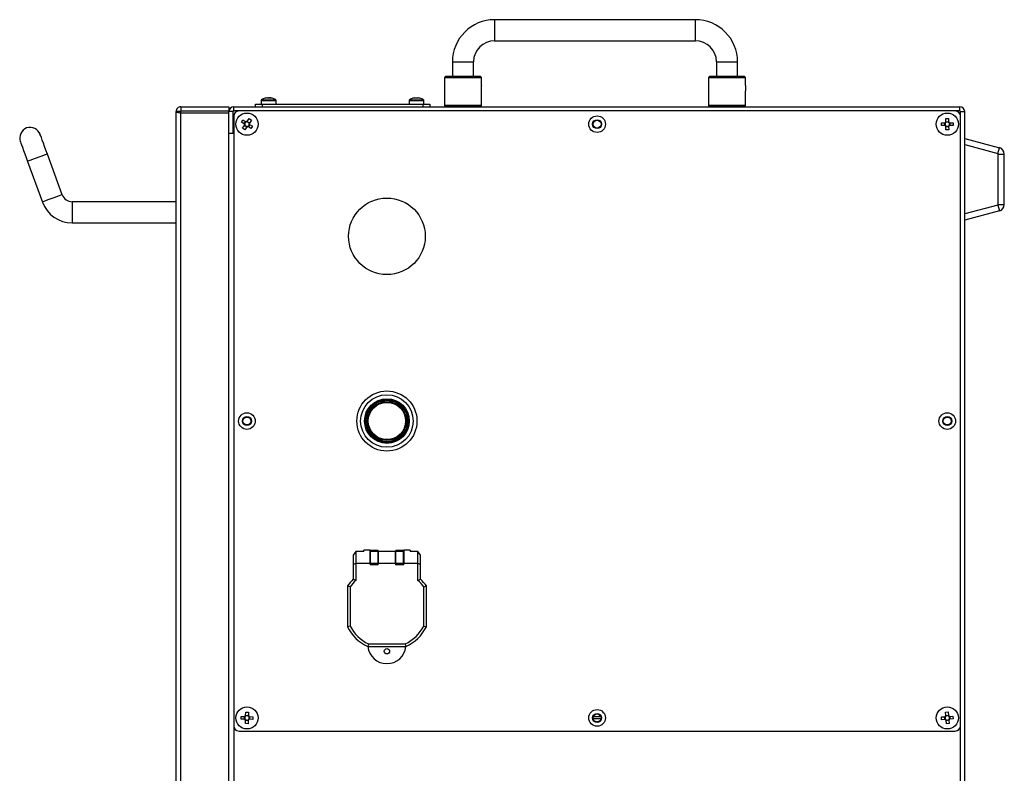
# Model space of a CAD drawing. Units: millimetres. Extents: x 744 to 4474, y 3538 to 6515.
# Drawn here: x 2925 to 3298, y 5041 to 5327 of the extents above; entities that cross this region are included whole.
import ezdxf

# ---------------------------------------------------------------- set-up
doc = ezdxf.new("R2010")
doc.units = ezdxf.units.MM
doc.header["$LTSCALE"] = 10

msp = doc.modelspace()

# ---------------------------------------------------------------- linework, layer by layer
at = {"color": 7, "linetype": 'Continuous', "lineweight": 25}
for p, q in [((3181.12, 5326.75), (3105.12, 5326.75)), ((3105.12, 5318.75), (3181.12, 5318.75)), ((3089.12, 5310.75), (3089.12, 5305.25)), ((3097.12, 5305.25), (3097.12, 5310.75)), ((3189.12, 5310.75), (3189.12, 5305.25)), ((3197.12, 5305.25), (3197.12, 5310.75)), ((3086.07, 5304.66), (3086.07, 5301.75)), ((3086.51, 5305.19), (3086.13, 5304.81)), ((3100.11, 5304.81), (3099.73, 5305.19)), ((3100.17, 5301.75), (3100.17, 5304.66)), ((3186.07, 5304.66), (3186.07, 5301.75)), ((3186.51, 5305.19), (3186.13, 5304.81)), ((3200.11, 5304.81), (3199.73, 5305.19)), ((3200.17, 5301.75), (3200.17, 5304.66)), ((3086.07, 5299.75), (3086.07, 5294.33)), ((3100.17, 5294.33), (3100.17, 5299.75)), ((3186.07, 5299.75), (3186.07, 5294.33)), ((3200.17, 5294.33), (3200.17, 5299.75)), ((3014.52, 5293.75), (3014.52, 5294.75)), ((3014.52, 5294.75), (3017.02, 5294.75)), ((3016.72, 5296.14), (3016.72, 5294.75)), ((3017.02, 5294.75), (3017.02, 5293.75)), ((3017.02, 5294.75), (3078.02, 5294.75)), ((3018.96, 5297.1), (3018.86, 5297.1)), ((3018.96, 5297.1), (3019.15, 5297.1)), ((3019.14, 5297.1), (3019.39, 5297.1)), ((3019.15, 5297.1), (3019.15, 5296.96)), ((3019.9, 5297.1), (3019.65, 5297.1)), ((3019.65, 5296.96), (3019.65, 5297.1)), ((3019.89, 5296.96), (3019.89, 5297.1)), ((3019.89, 5297.1), (3020.08, 5297.1)), ((3020.08, 5297.1), (3020.18, 5297.1)), ((3022.32, 5294.75), (3022.32, 5296.14)), ((3072.72, 5296.14), (3072.72, 5294.75)), ((3074.94, 5297.1), (3074.96, 5297.1)), ((3074.96, 5297.1), (3075.15, 5297.1)), ((3075.15, 5297.1), (3075.15, 5296.96)), ((3075.17, 5297.1), (3075.15, 5297.1)), ((3075.17, 5297.1), (3075.17, 5296.96)), ((3075.87, 5297.1), (3075.89, 5297.1)), ((3075.89, 5296.96), (3075.89, 5297.1)), ((3075.89, 5297.1), (3076.08, 5297.1)), ((3076.1, 5297.1), (3076.08, 5297.1)), ((3078.02, 5293.75), (3078.02, 5294.75)), ((3078.02, 5294.75), (3080.52, 5294.75)), ((3078.32, 5294.75), (3078.32, 5296.14)), ((3080.52, 5294.75), (3080.52, 5293.75)), ((2984.52, 4745.55), (2984.52, 5291.95)), ((2986.12, 5291.95), (2984.52, 5291.95)), ((2986.32, 5293.75), (2986.32, 5292.15)), ((2986.32, 5293.75), (3004.52, 5293.75)), ((2986.32, 5292.15), (3004.52, 5292.15)), ((2986.32, 4746.05), (2986.32, 5291.44)), ((2986.32, 5291.44), (3004.52, 5291.44)), ((3004.52, 5293.75), (3004.52, 5292.15)), ((3004.52, 5283.75), (3004.52, 5291.95)), ((3006.12, 5291.95), (3004.52, 5291.95)), ((3004.52, 4746.05), (3004.52, 5291.44)), ((3006.12, 5284.55), (3006.12, 5291.95)), ((3006.12, 5283.75), (3006.12, 5291.95)), ((3006.32, 5293.75), (3281.32, 5293.75)), ((3006.32, 5292.15), (3006.32, 5293.75)), ((3008.32, 5292.15), (3006.32, 5292.15)), ((3279.52, 5292.15), (3008.32, 5292.15)), ((3086.13, 5294.19), (3086.51, 5293.81)), ((3099.73, 5293.81), (3100.11, 5294.19)), ((3186.13, 5294.19), (3186.51, 5293.81)), ((3199.73, 5293.81), (3200.11, 5294.19)), ((3281.32, 5292.15), (3279.52, 5292.15)), ((3281.32, 5292.15), (3281.32, 5293.75)), ((3281.52, 5290.15), (3281.52, 5291.95)), ((3281.52, 5291.95), (3283.12, 5291.95)), ((3283.12, 4745.55), (3283.12, 5291.95)), ((3006.32, 5290.15), (3006.32, 5059.15)), ((3009.21, 5287.96), (3009.79, 5288.81)), ((3010.3, 5287.22), (3009.21, 5287.96)), ((3009.79, 5288.81), (3010.87, 5288.07)), ((3010.25, 5287.25), (3010.82, 5288.11)), ((3011.39, 5288.17), (3012.13, 5289.26)), ((3011.43, 5288.22), (3012.28, 5287.64)), ((3012.13, 5289.26), (3012.98, 5288.68)), ((3012.98, 5288.68), (3012.24, 5287.59)), ((3274.32, 5287.65), (3275.63, 5287.66)), ((3274.32, 5286.62), (3274.32, 5287.65)), ((3275.57, 5286.63), (3275.57, 5287.66)), ((3275.99, 5289.34), (3277.02, 5289.35)), ((3276, 5288.03), (3275.99, 5289.34)), ((3276, 5288.09), (3277.03, 5288.1)), ((3277.02, 5289.35), (3277.03, 5288.04)), ((3277.4, 5287.67), (3278.72, 5287.68)), ((3277.47, 5287.67), (3277.47, 5286.64)), ((3278.72, 5287.68), (3278.72, 5286.65)), ((3281.52, 5059.15), (3281.52, 5290.15)), ((3004.52, 5283.75), (3006.12, 5283.75)), ((3006.12, 5284.55), (3006.32, 5284.55)), ((3006.12, 5283.75), (3006.32, 5283.75)), ((3009.66, 5285.62), (3010.39, 5286.7)), ((3010.51, 5285.04), (3009.66, 5285.62)), ((3011.21, 5286.07), (3010.36, 5286.65)), ((3011.25, 5286.12), (3010.51, 5285.04)), ((3012.85, 5285.49), (3011.77, 5286.22)), ((3012.39, 5287.04), (3011.82, 5286.19)), ((3012.34, 5287.07), (3013.43, 5286.34)), ((3013.43, 5286.34), (3012.85, 5285.49)), ((3275.63, 5286.63), (3274.32, 5286.62)), ((3276.02, 5284.94), (3276.01, 5286.26)), ((3277.04, 5286.2), (3276.01, 5286.2)), ((3277.05, 5284.95), (3276.02, 5284.94)), ((3277.04, 5286.26), (3277.05, 5284.95)), ((3278.72, 5286.65), (3277.41, 5286.64)), ((3283.12, 5281.77), (3296.27, 5278.24)), ((3283.12, 5279.39), (3295.67, 5276.02)), ((3295.67, 5276.02), (3296.27, 5278.24)), ((2928.24, 5273.05), (2933.85, 5257.64)), ((2941.36, 5260.38), (2935.75, 5275.79)), ((3295.82, 5275.83), (3298.12, 5275.83)), ((3295.82, 5256.67), (3295.82, 5275.83)), ((3298.12, 5256.67), (3298.12, 5275.83)), ((2984.52, 5257.75), (2945.12, 5257.75)), ((3295.67, 5256.47), (3283.12, 5253.11)), ((3296.27, 5254.25), (3283.12, 5250.73)), ((3295.67, 5256.47), (3296.27, 5254.25)), ((3295.82, 5256.67), (3298.12, 5256.67)), ((2945.12, 5249.75), (2984.52, 5249.75)), ((3052.57, 5125.2), (3051.57, 5123.78)), ((3051.57, 5123.78), (3051.57, 5120.28)), ((3052.57, 5125.2), (3052.57, 5120.7)), ((3055.57, 5125.2), (3052.57, 5125.2)), ((3057.97, 5125.7), (3055.57, 5125.7)), ((3055.57, 5125.2), (3055.57, 5125.7)), ((3057.97, 5120.7), (3057.97, 5125.7)), ((3058.12, 5124.2), (3057.97, 5124.2)), ((3058.12, 5125.7), (3060.92, 5125.7)), ((3058.12, 5125.7), (3058.12, 5125.14)), ((3060.92, 5125.14), (3058.12, 5125.14)), ((3058.12, 5120.7), (3058.12, 5125.14)), ((3060.92, 5125.7), (3060.92, 5125.14)), ((3060.92, 5125.14), (3060.92, 5120.7)), ((3061.07, 5124.2), (3060.92, 5124.2)), ((3067.57, 5125.2), (3061.07, 5125.2)), ((3061.07, 5125.2), (3061.07, 5120.7)), ((3067.57, 5120.7), (3067.57, 5125.2)), ((3067.72, 5124.2), (3067.57, 5124.2)), ((3067.72, 5125.7), (3070.52, 5125.7)), ((3067.72, 5125.7), (3067.72, 5125.14)), ((3067.72, 5120.7), (3067.72, 5125.14)), ((3070.52, 5125.14), (3067.72, 5125.14)), ((3070.52, 5125.7), (3070.52, 5125.14)), ((3070.52, 5125.14), (3070.52, 5120.7)), ((3070.67, 5124.2), (3070.52, 5124.2)), ((3073.07, 5125.7), (3070.67, 5125.7)), ((3070.67, 5125.7), (3070.67, 5120.7)), ((3073.07, 5125.7), (3073.07, 5125.2)), ((3076.07, 5125.2), (3073.07, 5125.2)), ((3076.07, 5120.7), (3076.07, 5125.2)), ((3077.07, 5123.78), (3076.07, 5125.2)), ((3077.07, 5120.28), (3077.07, 5123.78)), ((3052.57, 5120.7), (3051.57, 5120.28)), ((3051.57, 5120.28), (3051.57, 5114.7)), ((3052.57, 5120.7), (3052.57, 5114.25)), ((3057.97, 5120.7), (3052.57, 5120.7)), ((3057.97, 5122.2), (3058.12, 5122.2)), ((3057.97, 5120.7), (3057.97, 5120.2)), ((3061.07, 5120.2), (3057.97, 5120.2)), ((3060.92, 5120.7), (3058.12, 5120.7)), ((3058.12, 5120.2), (3058.12, 5120.7)), ((3060.92, 5122.2), (3061.07, 5122.2)), ((3060.92, 5120.7), (3060.92, 5120.2)), ((3061.07, 5120.2), (3061.07, 5120.7)), ((3067.57, 5120.7), (3061.07, 5120.7)), ((3067.57, 5122.2), (3067.72, 5122.2)), ((3067.57, 5120.7), (3067.57, 5120.2)), ((3070.67, 5120.2), (3067.57, 5120.2)), ((3070.52, 5120.7), (3067.72, 5120.7)), ((3067.72, 5120.2), (3067.72, 5120.7)), ((3070.52, 5122.2), (3070.67, 5122.2)), ((3070.52, 5120.7), (3070.52, 5120.2)), ((3070.67, 5120.2), (3070.67, 5120.7)), ((3076.07, 5120.7), (3070.67, 5120.7)), ((3076.07, 5114.25), (3076.07, 5120.7)), ((3077.07, 5120.28), (3076.07, 5120.7)), ((3077.07, 5114.7), (3077.07, 5120.28)), ((3050.37, 5111.87), (3049.37, 5112.2)), ((3049.37, 5112.2), (3049.37, 5096.7)), ((3052.57, 5114.25), (3051.57, 5114.7)), ((3076.07, 5114.25), (3077.07, 5114.7)), ((3078.27, 5111.87), (3079.27, 5112.2)), ((3079.27, 5096.7), (3079.27, 5112.2)), ((3050.37, 5111.87), (3050.37, 5096.93)), ((3078.27, 5096.93), (3078.27, 5111.87)), ((3050.37, 5096.93), (3049.37, 5096.7)), ((3078.27, 5096.93), (3079.27, 5096.7)), ((3057.35, 5090.2), (3057.13, 5089.2)), ((3057.35, 5090.2), (3071.29, 5090.2)), ((3071.29, 5090.2), (3071.51, 5089.2)), ((3057.13, 5089.2), (3071.51, 5089.2)), ((3010.83, 5063.05), (3010.86, 5064.36)), ((3010.86, 5064.36), (3011.89, 5064.33)), ((3011.89, 5064.33), (3011.86, 5063.02)), ((3275.84, 5064.3), (3276.86, 5064.38)), ((3275.94, 5062.99), (3275.84, 5064.3)), ((3276.86, 5064.38), (3276.97, 5063.07)), ((3009.11, 5061.69), (3009.13, 5062.72)), ((3010.42, 5061.66), (3009.11, 5061.69)), ((3009.13, 5062.72), (3010.45, 5062.69)), ((3010.36, 5061.66), (3010.39, 5062.69)), ((3010.75, 5059.96), (3010.78, 5061.27)), ((3011.78, 5059.93), (3010.75, 5059.96)), ((3011.81, 5061.19), (3010.78, 5061.21)), ((3010.83, 5063.11), (3011.86, 5063.08)), ((3011.81, 5061.25), (3011.78, 5059.93)), ((3013.51, 5061.57), (3012.19, 5061.61)), ((3012.22, 5062.64), (3013.53, 5062.6)), ((3012.28, 5062.64), (3012.25, 5061.61)), ((3013.53, 5062.6), (3013.51, 5061.57)), ((3145.38, 5061.81), (3142.46, 5061.81)), ((3142.49, 5062.61), (3145.35, 5062.61)), ((3145.27, 5062.81), (3144.76, 5062.81)), ((3144.76, 5062.61), (3144.76, 5062.81)), ((3274.29, 5062.49), (3275.59, 5062.59)), ((3274.37, 5061.47), (3274.29, 5062.49)), ((3275.67, 5061.57), (3274.37, 5061.47)), ((3275.61, 5061.56), (3275.53, 5062.59)), ((3275.93, 5063.05), (3276.96, 5063.13)), ((3276.18, 5059.91), (3276.07, 5061.22)), ((3277.11, 5061.24), (3276.08, 5061.16)), ((3277.2, 5059.99), (3276.18, 5059.91)), ((3277.1, 5061.3), (3277.2, 5059.99)), ((3277.37, 5062.73), (3278.67, 5062.83)), ((3277.43, 5062.73), (3277.51, 5061.71)), ((3278.75, 5061.8), (3277.44, 5061.7)), ((3278.67, 5062.83), (3278.75, 5061.8)), ((3008.32, 5057.15), (3279.52, 5057.15)), ((3281.52, 4745.55), (3281.52, 5059.15))]:
    msp.add_line(p, q, dxfattribs=at)
at = {"color": 30, "linetype": 'Continuous', "lineweight": 25}
for p, q in [((3105.12, 5326.75), (3105.12, 5318.75)), ((3181.12, 5318.75), (3181.12, 5326.75)), ((3089.12, 5310.75), (3097.12, 5310.75)), ((3189.12, 5310.75), (3197.12, 5310.75)), ((3100.17, 5304.66), (3086.07, 5304.66)), ((3100.11, 5304.81), (3086.13, 5304.81)), ((3099.73, 5305.19), (3086.51, 5305.19)), ((3200.17, 5304.66), (3186.07, 5304.66)), ((3200.11, 5304.81), (3186.13, 5304.81)), ((3199.73, 5305.19), (3186.51, 5305.19)), ((3016.72, 5296.14), (3022.32, 5296.14)), ((3016.85, 5296.37), (3022.19, 5296.37)), ((3072.72, 5296.14), (3078.32, 5296.14)), ((3072.85, 5296.37), (3078.19, 5296.37)), ((3086.07, 5294.33), (3100.17, 5294.33)), ((3086.13, 5294.19), (3100.11, 5294.19)), ((3086.51, 5293.81), (3093.12, 5293.81)), ((3093.12, 5293.81), (3099.73, 5293.81)), ((3186.07, 5294.33), (3200.17, 5294.33)), ((3186.13, 5294.19), (3200.11, 5294.19)), ((3186.51, 5293.81), (3193.12, 5293.81)), ((3193.12, 5293.81), (3199.73, 5293.81)), ((2945.12, 5257.75), (2945.12, 5249.75)), ((3006.32, 5059.15), (3006.32, 4753.75))]:
    msp.add_line(p, q, dxfattribs=at)
at = {"color": 7, "linetype": 'Continuous', "lineweight": 25, "flags": 128}
for points in [[(3018.55, 5297.05), (3018.33, 5297), (3018.21, 5296.97)], [(3018.25, 5296.97), (3018.24, 5296.97), (3018.21, 5296.97)], [(3018.21, 5296.96), (3018.21, 5296.97), (3018.21, 5296.97), (3018.21, 5296.97), (3018.21, 5296.97)], [(3019.89, 5296.97), (3019.85, 5296.97), (3019.78, 5296.97)], [(3020.83, 5296.97), (3020.71, 5297), (3020.49, 5297.05)], [(2925.5, 5280.57), (2925.55, 5280.43), (2925.71, 5280), (2925.96, 5279.3), (2926.3, 5278.37), (2926.72, 5277.23), (2927.19, 5275.93), (2927.7, 5274.52), (2928.24, 5273.05)], [(2935.75, 5275.79), (2935.22, 5277.26), (2934.71, 5278.67), (2934.23, 5279.97), (2933.82, 5281.1), (2933.48, 5282.04), (2933.23, 5282.73), (2933.07, 5283.16), (2933.02, 5283.31)]]:
    msp.add_lwpolyline(points, dxfattribs=at)
at = {"color": 30, "linetype": 'Continuous', "lineweight": 25, "flags": 128}
for points in [[(2935.75, 5275.79), (2935.66, 5275.75), (2935.25, 5275.61), (2934.55, 5275.35), (2933.63, 5275.01), (2932.56, 5274.62), (2931.44, 5274.22), (2930.36, 5273.83), (2929.44, 5273.49), (2928.74, 5273.24), (2928.33, 5273.09), (2928.24, 5273.05)], [(2941.36, 5260.38), (2941.27, 5260.35), (2940.86, 5260.2), (2940.16, 5259.94), (2939.23, 5259.6), (2938.16, 5259.22), (2937.04, 5258.81), (2935.97, 5258.42), (2935.05, 5258.08), (2934.35, 5257.83), (2933.94, 5257.68), (2933.85, 5257.64)]]:
    msp.add_lwpolyline(points, dxfattribs=at)
at = {"color": 7, "linetype": 'Continuous', "lineweight": 25}
for centre, radius in [((3011.32, 5287.15), 4.2), ((3276.52, 5287.15), 4.2), ((3143.92, 5287.15), 3.15), ((3143.92, 5287.15), 1.7), ((3143.92, 5287.15), 1.5), ((3064.32, 5244.65), 14.51), ((3064.32, 5174.65), 11.38), ((3064.32, 5174.65), 9.95), ((3064.32, 5174.65), 8.46), ((3064.32, 5174.65), 8.1), ((3064.32, 5174.65), 7.87), ((3064.32, 5174.65), 7.4), ((3064.32, 5174.65), 7.06), ((3011.32, 5174.65), 3.15), ((3011.32, 5174.65), 1.7), ((3011.32, 5174.65), 1.5), ((3276.52, 5174.65), 3.15), ((3276.52, 5174.65), 1.7), ((3276.52, 5174.65), 1.5), ((3064.32, 5087.4), 1), ((3011.32, 5062.15), 4.2), ((3143.92, 5062.15), 3.15), ((3143.92, 5062.15), 1.7), ((3143.92, 5062.15), 1.5), ((3276.52, 5062.15), 4.2)]:
    msp.add_circle(centre, radius, dxfattribs=at)
for centre, radius, start, end in [((3105.12, 5310.75), 16, 90, 180), ((3181.12, 5310.75), 16, 0, 90), ((3105.12, 5310.75), 8, 90, 180), ((3181.12, 5310.75), 8, 0, 90), ((3086.27, 5304.66), 0.2, 135, 180), ((3086.65, 5305.05), 0.2, 90, 135), ((3099.59, 5305.05), 0.2, 45, 90), ((3099.97, 5304.66), 0.2, 0, 45), ((3186.27, 5304.66), 0.2, 135, 180), ((3186.65, 5305.05), 0.2, 90, 135), ((3199.59, 5305.05), 0.2, 45, 90), ((3199.97, 5304.66), 0.2, 0, 45), ((3207.18, 5300.75), 7.08, 171.8804, 188.1196), ((3016.99, 5296.14), 0.27, 122.336, 180), ((3019.52, 5292.15), 5, 105.2193, 122.336), ((3019.38, 5292.84), 4.29, 97.0441, 106.3895), ((3019.52, 5292.15), 4.99, 96.5034, 105.1879), ((3019.52, 5291.5), 5.47, 86.1243, 93.8757), ((3019.11, 5296.17), 0.973, 54.0366, 72.8236), ((3019.9, 5296.26), 0.876, 106.6964, 115.5008), ((3019.52, 5292.15), 4.99, 74.8121, 83.4966), ((3019.66, 5292.86), 4.27, 78.8562, 82.965), ((3019.52, 5292.15), 5, 57.664, 74.7807), ((3020.42, 5297.17), 0.455, 332.6639, 334.4245), ((3022.05, 5296.14), 0.27, 0, 57.664), ((3072.99, 5296.14), 0.27, 122.336, 180), ((3075.52, 5292.15), 5, 105.2193, 122.336), ((3075.5, 5292.16), 4.98, 96.5061, 105.202), ((3075.52, 5292.15), 4.99, 96.5034, 105.1879), ((3071.74, 5295.74), 2.76, 26.365, 26.6559), ((3074.21, 5296.95), 0.0208, 44.9926, 93.7674), ((3075.52, 5291.5), 5.47, 86.1243, 93.8757), ((3074.37, 5296.85), 0.84, 7.1658, 17.0927), ((3075.47, 5291.51), 5.46, 89.4322, 92.7554), ((3075.57, 5291.51), 5.46, 87.2446, 90.5678), ((3076.67, 5296.85), 0.84, 162.9073, 172.8342), ((3075.52, 5292.15), 4.99, 74.8121, 83.4966), ((3075.54, 5292.16), 4.98, 74.798, 83.4939), ((3076.83, 5296.95), 0.0208, 86.2326, 135.0074), ((3075.52, 5292.15), 5, 57.664, 74.7807), ((3079.3, 5295.74), 2.76, 153.3441, 153.635), ((3078.05, 5296.14), 0.27, 0, 57.664), ((3006.32, 5291.95), 1.8, 90, 180), ((3006.32, 5291.95), 0.2, 90, 180), ((3008.32, 5290.15), 2, 90, 180), ((3086.27, 5294.33), 0.2, 180, 225), ((3086.65, 5293.95), 0.2, 225, 270), ((3099.59, 5293.95), 0.2, 270, 315), ((3099.97, 5294.33), 0.2, 315, 0), ((3186.27, 5294.33), 0.2, 180, 225), ((3186.65, 5293.95), 0.2, 225, 270), ((3199.59, 5293.95), 0.2, 270, 315), ((3199.97, 5294.33), 0.2, 315, 0), ((3279.52, 5290.15), 2, 0, 90), ((3281.32, 5291.95), 1.8, 0, 90), ((3281.32, 5291.95), 0.2, 0, 90), ((3011.32, 5287.15), 1.03, 175.9257, 205.7011), ((3011.32, 5287.15), 0.851, 108.5723, 183.0545), ((3011.32, 5287.15), 1.03, 85.9257, 115.7011), ((3011.32, 5287.15), 0.851, 93.0545, 108.5723), ((3011.32, 5287.15), 0.851, 18.5723, 93.0545), ((3011.32, 5287.15), 0.851, 288.5723, 3.0545), ((3011.32, 5287.15), 0.851, 3.0545, 18.5723), ((3011.32, 5287.15), 1.03, 355.9257, 25.7011), ((3276.52, 5287.15), 1.03, 120.4489, 150.2242), ((3276.52, 5287.15), 0.851, 143.0954, 217.5776), ((3276.52, 5287.15), 0.851, 127.5776, 143.0954), ((3276.52, 5287.15), 0.851, 53.0954, 127.5776), ((3276.52, 5287.15), 1.03, 30.4489, 60.2242), ((3276.52, 5287.15), 0.851, 37.5776, 53.0954), ((3276.52, 5287.15), 0.851, 323.0954, 37.5776), ((2929.26, 5281.94), 4, 20, 200), ((3011.32, 5287.15), 0.851, 183.0545, 198.5723), ((3011.32, 5287.15), 0.851, 198.5723, 273.0545), ((3011.32, 5287.15), 1.03, 265.9257, 295.7011), ((3011.32, 5287.15), 0.851, 273.0545, 288.5723), ((3276.52, 5287.15), 1.03, 210.4489, 240.2242), ((3276.52, 5287.15), 0.851, 217.5776, 233.0954), ((3276.52, 5287.15), 0.851, 233.0954, 307.5776), ((3276.52, 5287.15), 1.03, 300.4489, 330.2242), ((3276.52, 5287.15), 0.851, 307.5776, 323.0954), ((3295.62, 5275.83), 0.2, 0, 75), ((3295.62, 5275.83), 2.5, 0, 75), ((2945.12, 5261.75), 12, 200, 270), ((2945.12, 5261.75), 4, 200, 270), ((3295.62, 5256.67), 0.2, 285, 0), ((3295.62, 5256.67), 2.5, 285, 0), ((3062.42, 5102.93), 16, 132.6788, 144.6257), ((3062.42, 5102.93), 15, 131.0269, 143.4252), ((3066.22, 5102.93), 15, 36.5748, 48.9731), ((3066.22, 5102.93), 16, 35.3743, 47.3212), ((3063.72, 5103.78), 16, 206.258, 245.6666), ((3063.72, 5103.78), 15, 207.1353, 244.8557), ((3064.92, 5103.78), 15, 295.1443, 332.8647), ((3064.92, 5103.78), 16, 294.3334, 333.742), ((3064.32, 5089.93), 7.23, 185.8004, 354.1996), ((3011.32, 5062.15), 1.03, 208.6015, 238.3768), ((3011.32, 5062.15), 1.03, 118.6015, 148.3768), ((3011.32, 5062.15), 0.851, 141.2481, 215.7303), ((3011.32, 5062.15), 0.851, 215.7303, 231.2481), ((3011.32, 5062.15), 0.851, 125.7303, 141.2481), ((3011.32, 5062.15), 0.851, 231.2481, 305.7303), ((3011.32, 5062.15), 0.851, 51.2481, 125.7303), ((3011.32, 5062.15), 1.03, 298.6015, 328.3768), ((3011.32, 5062.15), 0.851, 305.7303, 321.2481), ((3011.32, 5062.15), 0.851, 35.7303, 51.2481), ((3011.32, 5062.15), 1.03, 28.6015, 58.3768), ((3011.32, 5062.15), 0.851, 321.2481, 35.7303), ((3276.52, 5062.15), 1.03, 124.5147, 154.2901), ((3276.52, 5062.15), 0.851, 147.1613, 221.6435), ((3276.52, 5062.15), 1.03, 214.5147, 244.2901), ((3276.52, 5062.15), 0.851, 131.6435, 147.1613), ((3276.52, 5062.15), 0.851, 221.6435, 237.1613), ((3276.52, 5062.15), 0.851, 57.1613, 131.6435), ((3276.52, 5062.15), 0.851, 237.1613, 311.6435), ((3276.52, 5062.15), 1.03, 34.5147, 64.2901), ((3276.52, 5062.15), 0.851, 41.6435, 57.1613), ((3276.52, 5062.15), 0.851, 311.6435, 327.1613), ((3276.52, 5062.15), 1.03, 304.5147, 334.2901), ((3276.52, 5062.15), 0.851, 327.1613, 41.6435), ((3008.32, 5059.15), 2, 180, 270), ((3279.52, 5059.15), 2, 270, 0)]:
    msp.add_arc(centre, radius, start, end, dxfattribs=at)
for points, knots in [([(3099.51, 5305.25), (3099.53, 5305.25), (3099.59, 5305.25), (3099.08, 5305.25), (3098.11, 5305.25), (3096.74, 5305.25), (3095.05, 5305.25), (3093.12, 5305.25), (3091.19, 5305.25), (3089.5, 5305.25), (3088.13, 5305.25), (3087.16, 5305.25), (3086.65, 5305.25), (3086.71, 5305.25), (3086.73, 5305.25)], [0, 0, 0, 0, 0.040669, 0.135992, 0.225921, 0.311622, 0.403722, 0.500008, 0.596293, 0.688394, 0.774096, 0.864022, 0.959346, 1, 1, 1, 1]), ([(3199.51, 5305.25), (3199.53, 5305.25), (3199.59, 5305.25), (3199.08, 5305.25), (3198.11, 5305.25), (3196.74, 5305.25), (3195.05, 5305.25), (3193.12, 5305.25), (3191.19, 5305.25), (3189.5, 5305.25), (3188.13, 5305.25), (3187.16, 5305.25), (3186.65, 5305.25), (3186.71, 5305.25), (3186.73, 5305.25)], [0, 0, 0, 0, 0.040669, 0.135992, 0.22592, 0.311622, 0.403722, 0.500008, 0.596294, 0.688394, 0.774096, 0.864022, 0.959346, 1, 1, 1, 1]), ([(3086.07, 5301.75), (3086.07, 5301.74), (3086.07, 5301.71), (3086.1, 5301.54), (3086.12, 5301.29), (3086.14, 5301.01), (3086.14, 5300.82), (3086.14, 5300.75)], [0, 0, 0, 0, 0.2132343, 0.4264012, 0.6409199, 0.8563491, 1, 1, 1, 1]), ([(3086.14, 5300.75), (3086.14, 5300.64), (3086.14, 5300.41), (3086.11, 5300.11), (3086.09, 5299.89), (3086.07, 5299.77), (3086.07, 5299.75), (3086.07, 5299.75)], [0, 0, 0, 0, 0.213213, 0.426398, 0.640911, 0.856333, 1, 1, 1, 1]), ([(3100.17, 5299.75), (3100.17, 5299.76), (3100.17, 5299.78), (3100.14, 5299.95), (3100.12, 5300.2), (3100.1, 5300.48), (3100.1, 5300.78), (3100.1, 5301.08), (3100.13, 5301.38), (3100.15, 5301.61), (3100.17, 5301.72), (3100.17, 5301.76), (3100.17, 5301.73), (3100.17, 5301.72)], [0, 0, 0, 0, 0.100562, 0.201092, 0.302252, 0.403847, 0.471602, 0.572154, 0.672685, 0.773851, 0.875445, 0.943199, 1, 1, 1, 1]), ([(3186.07, 5301.75), (3186.07, 5301.74), (3186.07, 5301.71), (3186.1, 5301.54), (3186.12, 5301.29), (3186.14, 5301.01), (3186.14, 5300.82), (3186.14, 5300.75)], [0, 0, 0, 0, 0.213235, 0.426401, 0.64092, 0.856349, 1, 1, 1, 1]), ([(3186.14, 5300.75), (3186.14, 5300.64), (3186.14, 5300.41), (3186.11, 5300.11), (3186.09, 5299.89), (3186.07, 5299.77), (3186.07, 5299.75), (3186.07, 5299.75)], [0, 0, 0, 0, 0.213214, 0.426398, 0.640911, 0.856333, 1, 1, 1, 1]), ([(2986.32, 5293.75), (2986.08, 5293.72), (2985.61, 5293.67), (2985.02, 5293.25), (2984.6, 5292.66), (2984.55, 5292.18), (2984.52, 5291.95)], [0, 0, 0, 0, 0.250007, 0.499999, 0.750005, 1, 1, 1, 1]), ([(2984.52, 5291.95), (2984.55, 5291.91), (2984.6, 5291.82), (2985.02, 5291.69), (2985.61, 5291.57), (2986.08, 5291.48), (2986.32, 5291.44)], [0, 0, 0, 0, 0.249996, 0.499994, 0.749992, 1, 1, 1, 1]), ([(2986.32, 5292.15), (2986.29, 5292.14), (2986.24, 5292.14), (2986.18, 5292.09), (2986.13, 5292.03), (2986.12, 5291.97), (2986.12, 5291.95)], [0, 0, 0, 0, 0.249997, 0.500018, 0.750003, 1, 1, 1, 1]), ([(2986.12, 5291.95), (2986.12, 5291.91), (2986.13, 5291.82), (2986.18, 5291.69), (2986.24, 5291.57), (2986.29, 5291.48), (2986.32, 5291.44)], [0, 0, 0, 0, 0.249997, 0.499982, 0.750003, 1, 1, 1, 1]), ([(3010.3, 5287.22), (3010.3, 5287.22), (3010.35, 5287.18), (3010.41, 5287.14), (3010.46, 5287.11), (3010.47, 5287.1)], [0, 0, 0, 0, 0.128026, 0.873264, 1, 1, 1, 1]), ([(3011.05, 5287.95), (3011.04, 5287.96), (3010.99, 5288), (3010.93, 5288.03), (3010.88, 5288.07), (3010.87, 5288.07)], [0, 0, 0, 0, 0.1267369, 0.8719741, 1, 1, 1, 1]), ([(3011.39, 5288.17), (3011.39, 5288.16), (3011.35, 5288.12), (3011.32, 5288.06), (3011.28, 5288), (3011.27, 5288)], [0, 0, 0, 0, 0.128026, 0.873264, 1, 1, 1, 1]), ([(3012.13, 5287.42), (3012.13, 5287.43), (3012.17, 5287.48), (3012.21, 5287.54), (3012.24, 5287.59), (3012.24, 5287.59)], [0, 0, 0, 0, 0.1267369, 0.8719741, 1, 1, 1, 1]), ([(3012.34, 5287.07), (3012.34, 5287.08), (3012.29, 5287.11), (3012.23, 5287.15), (3012.18, 5287.19), (3012.17, 5287.19)], [0, 0, 0, 0, 0.128026, 0.873264, 1, 1, 1, 1]), ([(3275.84, 5287.66), (3275.83, 5287.66), (3275.77, 5287.66), (3275.7, 5287.66), (3275.64, 5287.66), (3275.63, 5287.66)], [0, 0, 0, 0, 0.1267365, 0.8719743, 1, 1, 1, 1]), ([(3276, 5288.03), (3276, 5288.02), (3276, 5287.96), (3276, 5287.89), (3276, 5287.83), (3276, 5287.82)], [0, 0, 0, 0, 0.128026, 0.873264, 1, 1, 1, 1]), ([(3277.03, 5287.83), (3277.03, 5287.84), (3277.03, 5287.9), (3277.03, 5287.97), (3277.03, 5288.03), (3277.03, 5288.04)], [0, 0, 0, 0, 0.126736, 0.871974, 1, 1, 1, 1]), ([(3277.4, 5287.67), (3277.4, 5287.67), (3277.34, 5287.67), (3277.27, 5287.67), (3277.2, 5287.67), (3277.19, 5287.67)], [0, 0, 0, 0, 0.128026, 0.873263, 1, 1, 1, 1]), ([(3010.51, 5286.88), (3010.51, 5286.87), (3010.47, 5286.82), (3010.43, 5286.76), (3010.4, 5286.71), (3010.39, 5286.7)], [0, 0, 0, 0, 0.1267369, 0.8719741, 1, 1, 1, 1]), ([(3011.25, 5286.12), (3011.25, 5286.13), (3011.29, 5286.18), (3011.32, 5286.24), (3011.36, 5286.29), (3011.37, 5286.3)], [0, 0, 0, 0, 0.128026, 0.873264, 1, 1, 1, 1]), ([(3011.59, 5286.34), (3011.6, 5286.34), (3011.65, 5286.3), (3011.71, 5286.26), (3011.76, 5286.23), (3011.77, 5286.22)], [0, 0, 0, 0, 0.1267369, 0.8719741, 1, 1, 1, 1]), ([(3275.63, 5286.63), (3275.64, 5286.63), (3275.7, 5286.63), (3275.77, 5286.63), (3275.84, 5286.63), (3275.85, 5286.63)], [0, 0, 0, 0, 0.128026, 0.873263, 1, 1, 1, 1]), ([(3276.01, 5286.47), (3276.01, 5286.46), (3276.01, 5286.39), (3276.01, 5286.32), (3276.01, 5286.27), (3276.01, 5286.26)], [0, 0, 0, 0, 0.126736, 0.871974, 1, 1, 1, 1]), ([(3277.04, 5286.26), (3277.04, 5286.27), (3277.04, 5286.33), (3277.04, 5286.4), (3277.04, 5286.46), (3277.04, 5286.47)], [0, 0, 0, 0, 0.128026, 0.873264, 1, 1, 1, 1]), ([(3277.2, 5286.64), (3277.21, 5286.64), (3277.27, 5286.64), (3277.34, 5286.64), (3277.4, 5286.64), (3277.41, 5286.64)], [0, 0, 0, 0, 0.126737, 0.871974, 1, 1, 1, 1]), ([(3010.42, 5061.66), (3010.43, 5061.66), (3010.49, 5061.65), (3010.56, 5061.65), (3010.62, 5061.65), (3010.63, 5061.65)], [0, 0, 0, 0, 0.128025, 0.873263, 1, 1, 1, 1]), ([(3010.66, 5062.68), (3010.65, 5062.68), (3010.58, 5062.68), (3010.51, 5062.68), (3010.45, 5062.69), (3010.45, 5062.69)], [0, 0, 0, 0, 0.126737, 0.871974, 1, 1, 1, 1]), ([(3010.79, 5061.48), (3010.79, 5061.47), (3010.79, 5061.41), (3010.78, 5061.34), (3010.78, 5061.28), (3010.78, 5061.27)], [0, 0, 0, 0, 0.126737, 0.871974, 1, 1, 1, 1]), ([(3010.83, 5063.05), (3010.83, 5063.04), (3010.83, 5062.98), (3010.82, 5062.91), (3010.82, 5062.85), (3010.82, 5062.84)], [0, 0, 0, 0, 0.128026, 0.873264, 1, 1, 1, 1]), ([(3011.81, 5061.25), (3011.81, 5061.25), (3011.81, 5061.31), (3011.81, 5061.38), (3011.82, 5061.45), (3011.82, 5061.46)], [0, 0, 0, 0, 0.128026, 0.873263, 1, 1, 1, 1]), ([(3011.85, 5062.81), (3011.85, 5062.82), (3011.85, 5062.88), (3011.86, 5062.95), (3011.86, 5063.01), (3011.86, 5063.02)], [0, 0, 0, 0, 0.1267365, 0.8719742, 1, 1, 1, 1]), ([(3011.98, 5061.61), (3011.99, 5061.61), (3012.06, 5061.61), (3012.13, 5061.61), (3012.19, 5061.61), (3012.19, 5061.61)], [0, 0, 0, 0, 0.1267364, 0.8719741, 1, 1, 1, 1]), ([(3012.22, 5062.64), (3012.21, 5062.64), (3012.15, 5062.64), (3012.08, 5062.64), (3012.02, 5062.64), (3012.01, 5062.64)], [0, 0, 0, 0, 0.128025, 0.873263, 1, 1, 1, 1]), ([(3275.8, 5062.61), (3275.8, 5062.61), (3275.73, 5062.6), (3275.66, 5062.6), (3275.6, 5062.59), (3275.59, 5062.59)], [0, 0, 0, 0, 0.126737, 0.871974, 1, 1, 1, 1]), ([(3275.67, 5061.57), (3275.68, 5061.57), (3275.74, 5061.57), (3275.81, 5061.58), (3275.87, 5061.58), (3275.88, 5061.58)], [0, 0, 0, 0, 0.128026, 0.873263, 1, 1, 1, 1]), ([(3275.94, 5062.99), (3275.94, 5062.98), (3275.94, 5062.93), (3275.95, 5062.86), (3275.95, 5062.79), (3275.95, 5062.78)], [0, 0, 0, 0, 0.128026, 0.873263, 1, 1, 1, 1]), ([(3276.06, 5061.43), (3276.06, 5061.42), (3276.06, 5061.36), (3276.07, 5061.29), (3276.07, 5061.23), (3276.07, 5061.22)], [0, 0, 0, 0, 0.126737, 0.871974, 1, 1, 1, 1]), ([(3276.98, 5062.86), (3276.98, 5062.87), (3276.98, 5062.94), (3276.97, 5063), (3276.97, 5063.06), (3276.97, 5063.07)], [0, 0, 0, 0, 0.126737, 0.871974, 1, 1, 1, 1]), ([(3277.1, 5061.3), (3277.1, 5061.31), (3277.1, 5061.37), (3277.09, 5061.44), (3277.09, 5061.5), (3277.09, 5061.51)], [0, 0, 0, 0, 0.128026, 0.873264, 1, 1, 1, 1]), ([(3277.37, 5062.73), (3277.36, 5062.73), (3277.3, 5062.72), (3277.23, 5062.72), (3277.17, 5062.71), (3277.16, 5062.71)], [0, 0, 0, 0, 0.128026, 0.873263, 1, 1, 1, 1]), ([(3277.23, 5061.69), (3277.24, 5061.69), (3277.31, 5061.69), (3277.38, 5061.7), (3277.44, 5061.7), (3277.44, 5061.7)], [0, 0, 0, 0, 0.126737, 0.871974, 1, 1, 1, 1])]:
    msp.add_open_spline(points, degree=3, knots=knots, dxfattribs=at)

doc.saveas('drawing.dxf')
